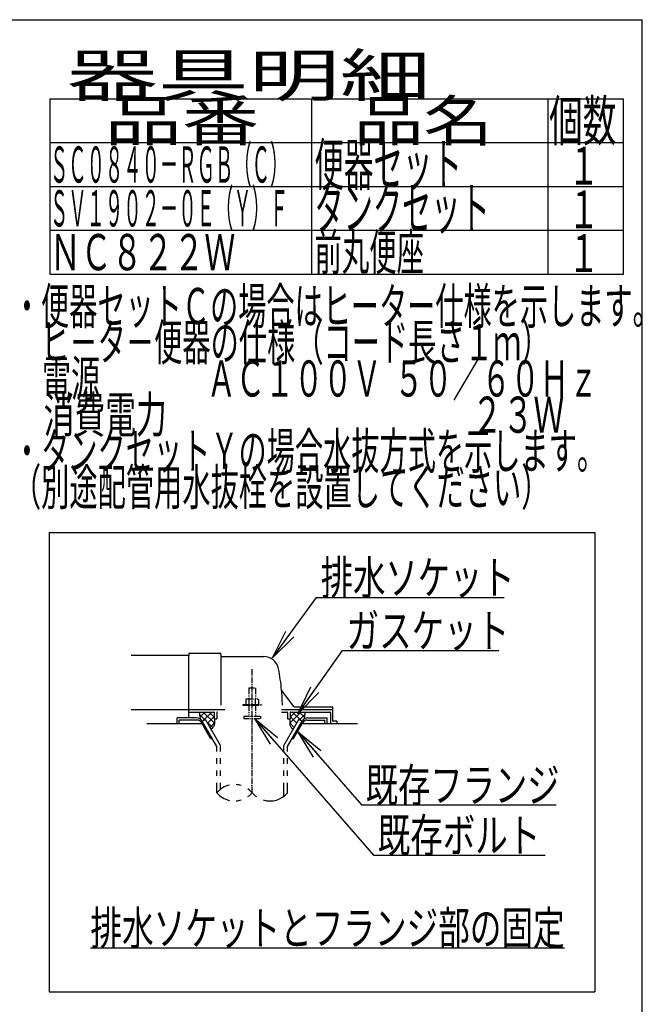
# Model space of a CAD drawing. Extents: x 10 to 2010, y 105 to 2905.
# Drawn here: x 1271 to 2010, y 1736 to 2905 of the extents above; entities that cross this region are included whole.
import ezdxf
from ezdxf.enums import TextEntityAlignment as Align

# ---------------------------------------------------------------- set-up
doc = ezdxf.new("R2010")
doc.units = 0
doc.linetypes.add('EXLTYPE3', pattern=[10, 7, -1, 1, -1])
doc.linetypes.add('EXLTYPE4', pattern=[12, 7, -1, 1, -1, 1, -1])
doc.layers.get('0').update_dxf_attribs({"linetype": 'CONTINUOUS'})
for name, color, linetype in [('便器', 7, 'CONTINUOUS'), ('器具明細表', 7, 'CONTINUOUS'), ('枠', 7, 'CONTINUOUS')]:
    doc.layers.add(name, color=color, linetype=linetype)
doc.styles.add('EXCADSTD', font='monotxt', dxfattribs={"bigfont": 'extfont'})
doc.styles.get("Standard").update_dxf_attribs({"font": 'monotxt', "bigfont": 'extfont'})
doc.dimstyles.new('ISO-25', dxfattribs={"dimtxt": 2.5, "dimasz": 2.5, "dimexe": 1.25, "dimexo": 0.625, "dimtad": 1, "dimtxsty": 'STANDARD', "dimcen": 2.5, "dimazin": 3, "dimtfac": 1, "dimtmove": 0, "dimatfit": 3})

# ---------------------------------------------------------------- blocks, each defined once
blk = doc.blocks.new('EX_NORM')
at = {"color": 0, "linetype": 'CONTINUOUS'}
for q in [(-1, 0.167), (-1, 0), (-1, -0.167)]:
    blk.add_line((0, 0), q, dxfattribs=at)

msp = doc.modelspace()

# ---------------------------------------------------------------- linework, layer by layer
at = {"layer": '便器', "color": 6, "linetype": 'CONTINUOUS'}
for p, q in [((1306, 2296), (1954, 2296)), ((1306, 2296), (1306, 1751)), ((1954, 2296), (1954, 1751)), ((1491.028, 2083), (1485.012, 2076.984)), ((1499.007, 2083), (1488.48, 2072.472)), ((1489.024, 2083), (1502.343, 2069.681)), ((1495.913, 2083), (1502, 2076.913)), ((1581.878, 2086), (1643, 2086)), ((1604.977, 2083), (1591.657, 2069.681)), ((1598.088, 2083), (1592, 2076.913)), ((1594.994, 2083), (1605.521, 2072.472)), ((1602.973, 2083), (1608.989, 2076.984)), ((1480.734, 2076), (1458, 2076)), ((1458, 2069), (1458, 2076)), ((1481.601, 2073.5), (1460.5, 2073.5)), ((1460.5, 2069), (1460.5, 2073.5)), ((1484.54, 2080.27), (1490.926, 2073.884)), ((1497.768, 2051.5), (1486.799, 2070.5)), ((1487.663, 2072), (1491.56, 2074.25)), ((1505, 2041.973), (1487.663, 2072)), ((1509.499, 2043.178), (1491.56, 2074.25)), ((1492.925, 2071.885), (1500.306, 2064.505)), ((1502, 2077.839), (1494.067, 2069.907)), ((1502.373, 2070.058), (1497.052, 2064.737)), ((1584.501, 2043.178), (1602.441, 2074.25)), ((1589.001, 2041.973), (1606.337, 2072)), ((1591.627, 2070.058), (1596.949, 2064.737)), ((1592, 2077.839), (1599.933, 2069.907)), ((1596.232, 2051.5), (1607.202, 2070.5)), ((1606.337, 2072), (1602.441, 2074.25)), ((1609.461, 2080.27), (1603.075, 2073.884)), ((1612.399, 2073.5), (1633.5, 2073.5)), ((1613.266, 2076), (1636, 2076)), ((1633.5, 2069), (1633.5, 2073.5)), ((1636, 2069), (1636, 2076)), ((1497.768, 2051.5), (1499.499, 2051.5)), ((1505.002, 2041.972), (1499.501, 2051.5)), ((1594.502, 2051.5), (1596.232, 2051.5)), ((1505.002, 2036.128), (1505.002, 2041.972)), ((1509.499, 2036.128), (1509.499, 2043.178)), ((1584.501, 2036.128), (1584.501, 2043.178)), ((1589.001, 2036.128), (1589.001, 2041.973)), ((1505.002, 2021.628), (1505.002, 2028.128)), ((1509.499, 2021.628), (1509.499, 2028.128)), ((1584.501, 2021.628), (1584.501, 2028.128)), ((1589.001, 2021.628), (1589.001, 2028.128)), ((1505.002, 2007.128), (1505.002, 2013.628)), ((1509.499, 2007.128), (1509.499, 2013.628)), ((1584.501, 2007.128), (1584.501, 2013.628)), ((1589.001, 2007.128), (1589.001, 2013.628)), ((1505.002, 1987.182), (1505.002, 1999.128)), ((1509.499, 1991.424), (1509.499, 1999.128)), ((1584.501, 1982.939), (1584.501, 1999.128)), ((1589.001, 1987.184), (1589.001, 1999.128)), ((1355, 1803), (1918, 1803)), ((1306, 1751), (1954, 1751))]:
    msp.add_line(p, q, dxfattribs=at)
at = {"layer": '便器', "color": 2, "linetype": 'CONTINUOUS'}
for p, q in [((1472, 2152.5), (1472, 2150)), ((1472.5, 2153), (1508.5, 2153)), ((1510, 2151.5), (1510, 2091)), ((1472, 2150), (1403.478, 2150)), ((1472, 2124), (1472, 2150)), ((1510.5, 2149), (1560.651, 2149)), ((1472, 2076), (1472, 2124)), ((1596.653, 2089.4), (1582.038, 2108.887)), ((1403.478, 2086), (1472, 2086)), ((1472, 2086), (1514.778, 2086)), ((1472, 2083), (1501.5, 2083)), ((1502, 2082.5), (1502, 2075)), ((1505, 2082), (1505, 2075)), ((1581.878, 2083), (1588, 2083)), ((1589, 2082), (1589, 2075)), ((1592, 2082.5), (1592, 2075)), ((1592.5, 2083), (1639, 2083)), ((1596.953, 2089), (1642.5, 2089)), ((1640, 2082), (1640, 2069)), ((1643, 2072.3), (1643, 2088.5)), ((1502, 2075), (1505, 2075)), ((1589, 2075), (1592, 2075)), ((1647.576, 2072), (1643.3, 2072)), ((1647.876, 2069), (1647.876, 2071.7)), ((1487.665, 2069), (1422, 2069)), ((1672, 2069), (1606.336, 2069))]:
    msp.add_line(p, q, dxfattribs=at)
at = {"layer": '便器', "color": 1, "linetype": 'EXLTYPE3'}
msp.add_line((1547, 1987.185), (1547, 2133.829), dxfattribs=at)
at = {"layer": '便器', "color": 6, "linetype": 'EXLTYPE4'}
for p, q in [((1543, 2111.567), (1551, 2111.567)), ((1543, 2111.567), (1543, 2098.5)), ((1551, 2111.567), (1551, 2098.5)), ((1540.5, 2098.5), (1539.495, 2097.919)), ((1539.495, 2097.919), (1539.495, 2092)), ((1540.5, 2098.5), (1553.5, 2098.5)), ((1543.244, 2097.919), (1543.244, 2092)), ((1550.757, 2097.919), (1550.757, 2092)), ((1553.5, 2098.5), (1554.506, 2097.919)), ((1554.506, 2097.919), (1554.506, 2092)), ((1536, 2092), (1536, 2091)), ((1536, 2092), (1558, 2092)), ((1536, 2091), (1558, 2091)), ((1543, 2091), (1543, 2078)), ((1551, 2091), (1551, 2078)), ((1558, 2092), (1558, 2091)), ((1537, 2078), (1537, 2075.25)), ((1537, 2078), (1557, 2078)), ((1537, 2075.25), (1557, 2075.25)), ((1557, 2078), (1557, 2075.25))]:
    msp.add_line(p, q, dxfattribs=at)
at = {"layer": '便器', "color": 2, "linetype": 'CONTINUOUS', "flags": 128}
for points in [[(1484.989, 2083), (1484.95, 2082.904), (1484.632, 2081.857), (1484.54, 2081.027), (1484.588, 2080.185), (1484.706, 2079.174), (1484.847, 2078.143), (1485.361, 2074.526)], [(1609.012, 2083), (1609.051, 2082.904), (1609.368, 2081.857), (1609.461, 2081.027), (1609.412, 2080.185), (1609.295, 2079.174), (1609.153, 2078.143), (1608.639, 2074.526)], [(1502, 2075), (1502.142, 2074.447), (1502.254, 2073.872), (1502.336, 2073.279), (1502.391, 2072.674), (1502.422, 2072.06), (1502.43, 2071.442), (1502.417, 2070.825), (1502.385, 2070.212), (1502.337, 2069.609), (1502.275, 2069.02), (1502.2, 2068.45), (1502.109, 2067.965), (1501.977, 2067.48), (1501.805, 2066.995), (1501.598, 2066.516), (1501.358, 2066.044), (1501.089, 2065.583), (1500.792, 2065.136), (1500.472, 2064.706), (1500.132, 2064.296), (1499.773, 2063.909), (1498.332, 2062.519)], [(1592, 2075), (1591.858, 2074.447), (1591.747, 2073.872), (1591.665, 2073.279), (1591.609, 2072.674), (1591.579, 2072.06), (1591.571, 2071.442), (1591.584, 2070.825), (1591.615, 2070.212), (1591.663, 2069.609), (1591.725, 2069.02), (1591.8, 2068.45), (1591.891, 2067.965), (1592.024, 2067.48), (1592.195, 2066.995), (1592.402, 2066.516), (1592.642, 2066.044), (1592.912, 2065.583), (1593.208, 2065.136), (1593.528, 2064.706), (1593.869, 2064.296), (1594.227, 2063.909), (1595.668, 2062.519)]]:
    msp.add_lwpolyline(points, dxfattribs=at)
at = {"layer": '便器', "color": 2, "linetype": 'CONTINUOUS'}
for centre, radius, start, end in [((1472.5, 2152.5), 0.5, 90.000008, 179.99999), ((1508.5, 2151.5), 1.5, 359.999995, 89.999997), ((1510.5, 2149.5), 0.5, 179.99999, 269.999999), ((1560.651, 2131), 18, 11.039739, 89.999984), ((1330, 2086), 253, 5.215901, 11.039711), ((1582.438, 2109.187), 0.5, 185.248055, 216.869801), ((1582.438, 2109.187), 0.5, 185.248055, 216.869801), ((1330, 2086), 253, 1.1324, 5.215901), ((1501.5, 2082.5), 0.5, 359.999995, 90.000011), ((1506, 2082), 1, 89.999977, 180.000009), ((1588, 2082), 1, 359.999995, 90.000004), ((1592.5, 2082.5), 0.5, 89.999991, 180.000002), ((1597.453, 2090), 1, 216.869899, 269.999999), ((1639, 2082), 1, 359.999995, 90.000004), ((1642.5, 2088.5), 0.5, 359.999995, 90.000011), ((1643.3, 2072.3), 0.3, 180.000376, 269.999586), ((1647.576, 2071.7), 0.3, 0.001211, 89.998433)]:
    msp.add_arc(centre, radius, start, end, dxfattribs=at)
at = {"layer": '便器', "color": 6, "linetype": 'CONTINUOUS'}
for centre, radius, start, end in [((1480.734, 2068), 8, 29.998505, 90.000031), ((1481.601, 2067.5), 6, 29.992111, 90.000031), ((1613.266, 2068), 8, 89.999969, 150.001495), ((1612.399, 2067.5), 6, 89.999969, 150.007889), ((1526.003, 1969.427), 27.5, 102.610809, 139.786636), ((1526.003, 1969.427), 27.5, 73.096252, 85.837708), ((1526.003, 1969.427), 27.5, 40.216568, 54.431503), ((1526.003, 2004.938), 27.5, 220.213364, 257.38916), ((1526.003, 2004.938), 27.5, 274.162354, 286.903809), ((1526.003, 2004.938), 27.5, 305.568604, 319.783447), ((1568, 2004.938), 27.5, 220.216583, 234.418976), ((1568, 2004.938), 27.5, 253.085587, 319.786621)]:
    msp.add_arc(centre, radius, start, end, dxfattribs=at)
at = {"layer": '器具明細表', "color": 6, "linetype": 'CONTINUOUS'}
for p, q in [((1307, 2811), (1988, 2811)), ((1307, 2811), (1307, 2603)), ((1618, 2603), (1618, 2811)), ((1898, 2811), (1898, 2603)), ((1988, 2603), (1988, 2811)), ((1307, 2759), (1988, 2759)), ((1307, 2707), (1988, 2707)), ((1307, 2655), (1988, 2655)), ((1307, 2603), (1988, 2603))]:
    msp.add_line(p, q, dxfattribs=at)
at = {"layer": '枠', "color": 7, "linetype": 'CONTINUOUS'}
for p in [(190, 2905), (2010, 105)]:
    msp.add_line(p, (2010, 2905), dxfattribs=at)

# ---------------------------------------------------------------- texts
at = {"layer": '便器', "color": 2, "linetype": 'CONTINUOUS', "style": 'EXCADSTD'}
for s, height, width, p, p2 in [('ＳＣ０８４０－ＲＧＢ（Ｃ）', 43, 0.598309, (1307, 2711.5), (1590, 2711.5)), ('・便器セットＣの場合はヒーター仕様を示します。', 43, 0.913767, (1263, 2543.5), (2032, 2543.5)), ('\u3000ヒ－タ－便器の仕様（コード長さ１ｍ）', 43, 0.917679, (1263, 2500.5), (1900, 2500.5)), ('\u3000電源  \u3000\u3000\u3000 ＡＣ１００Ｖ  ５０／６０Ｈｚ', 43, 0.763906, (1263, 2457.5), (1957.5, 2457.5)), ('\u3000消費電力\u3000  \u3000    \u3000\u3000\u3000 \u3000 \u3000     ２３Ｗ', 43, 0.591925, (1263, 2414.5), (1917.5, 2414.5)), ('・タンクセットＹの場合水抜方式を示します。', 43, 0.915535, (1263, 2371.5), (1966, 2371.5)), ('（別途配管用水抜栓を設置してください）', 43, 0.917679, (1263, 2328.5), (1900, 2328.5)), ('排水ソケット', 40, 1.15, (1628.516, 2222.636), (1858.516, 2222.636)), ('ガスケット', 40, 1.164655, (1659.2, 2159.583), (1852.2, 2159.583)), ('既存フランジ', 40, 1.15, (1681.9, 1976.208), (1911.9, 1976.208)), ('既存ボルト', 40, 1.164655, (1696.116, 1916.612), (1889.116, 1916.612)), ('排水ソケットとフランジ部の固定', 40, 1.107022, (1355, 1806.5), (1918, 1806.5))]:
    msp.add_text(s, height=height, dxfattribs=dict(at, width=width)).set_placement(p, p2, align=Align.FIT)
at = {"layer": '器具明細表', "color": 2, "linetype": 'CONTINUOUS', "style": 'EXCADSTD'}
for s, height, width, p, p2 in [('器具明細', 50, 2.629565, (1327, 2814), (1759, 2814)), ('品番', 48, 2.430379, (1372, 2761), (1555.32, 2761)), ('品名', 48, 2.187341, (1668, 2761), (1832.988, 2761)), ('個数', 48, 1.057215, (1899.5, 2761), (1979.244, 2761)), ('便器セット', 50, 0.844828, (1621, 2708), (1796, 2708)), ('１', 45, 1.12, (1922.549, 2709.316), (1958.549, 2709.316)), ('ＳＶ１９０２－０Ｅ（Ｙ）Ｆ', 43, 0.598309, (1307, 2659.5), (1590, 2659.5)), ('タンクセット', 50, 0.832, (1621, 2656), (1829, 2656)), ('１', 45, 1.12, (1922.549, 2657.316), (1958.549, 2657.316)), ('前丸便座', 43, 0.920121, (1621, 2607.5), (1751, 2607.5)), ('ＮＣ８２２Ｗ', 43, 1.023256, (1307, 2607.5), (1527, 2607.5)), ('１', 45, 1.12, (1922.549, 2605.316), (1958.549, 2605.316))]:
    msp.add_text(s, height=height, dxfattribs=dict(at, width=width)).set_placement(p, p2, align=Align.FIT)

# ---------------------------------------------------------------- leaders
at = {"layer": '便器', "color": 6, "linetype": 'CONTINUOUS'}
for points in [[(1571.183, 2147.359), (1623.54, 2219.103), (1846, 2219.103)], [(1601.26, 2081), (1654.2, 2156.083), (1840, 2156.083)], [(1549.8, 2075.25), (1691.116, 1913.112), (1895, 1913.112)], [(1601.012, 2059.778), (1676.9, 1972.708), (1908, 1972.708)]]:
    msp.add_leader(points, dimstyle='ISO-25', override={"dimasz": 35, "dimldrblk": 'EX_NORM'}, dxfattribs=at)

doc.saveas('drawing.dxf')
